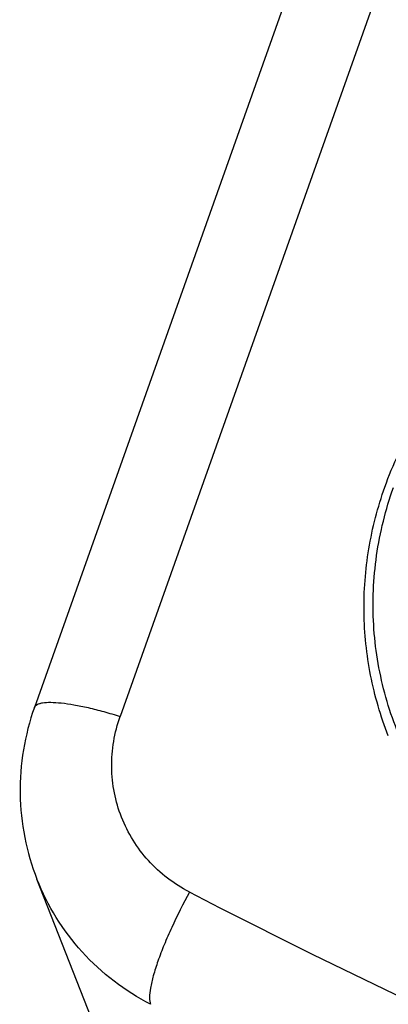
# Model space of a CAD drawing. Units: millimetres. Extents: x 2612 to 3674, y 1635 to 3023.
# Drawn here: x 3128 to 3135, y 2729 to 2748 of the extents above; entities that cross this region are included whole.
import ezdxf

# ---------------------------------------------------------------- set-up
doc = ezdxf.new("R2010")
doc.units = ezdxf.units.MM

msp = doc.modelspace()

# ---------------------------------------------------------------- linework, layer by layer
for p, q in [((3134.7417, 2752.4311), (3128.4823, 2734.8085)), ((3136.433, 2752.2529), (3130.1736, 2734.6302)), ((3128.4823, 2734.8085), (3128.4824, 2734.809)), ((3130.08, 2727.4889), (3128.5336, 2731.4181))]:
    msp.add_line(p, q)
msp.add_arc((3199.2765, 2862.307), 147.6003, 242.681137, 259.539882)
for points, knots in [([(3135.3956, 2739.1533), (3135.4751, 2739.3771), (3135.6567, 2739.8179), (3135.9929, 2740.4501), (3136.3904, 2741.0488), (3136.997, 2741.7947), (3137.889, 2742.6154), (3139.128, 2743.3808), (3140.4902, 2743.9002), (3141.6871, 2744.1114), (3142.6521, 2744.1421), (3143.3731, 2744.0961), (3144.0841, 2743.9812), (3144.5479, 2743.8594), (3144.7758, 2743.7874)], [0, 0, 0, 0, 0.0617504, 0.1237315, 0.1859149, 0.2483008, 0.3734317, 0.4990226, 0.6247615, 0.7503148, 0.8129959, 0.8755171, 0.937866, 1, 1, 1, 1]), ([(3135.4642, 2734.2481), (3135.3122, 2734.6343), (3135.0775, 2735.437), (3134.9479, 2736.6854), (3135.0434, 2737.9418), (3135.2551, 2738.7576), (3135.3956, 2739.1533)], [0, 0, 0, 0, 0.2487214, 0.4979962, 0.7482979, 1, 1, 1, 1]), ([(3139.9706, 2730.3626), (3139.53, 2730.5017), (3138.6764, 2730.8654), (3137.5333, 2731.6487), (3136.5738, 2732.6389), (3135.836, 2733.7977), (3135.3483, 2735.0802), (3135.1298, 2736.437), (3135.1885, 2737.8148), (3135.4106, 2738.7104), (3135.5643, 2739.1431)], [0, 0, 0, 0, 0.1264016, 0.2519259, 0.3767161, 0.5010213, 0.6251697, 0.7495146, 0.8743756, 1, 1, 1, 1]), ([(3128.4823, 2734.8085), (3128.2898, 2734.2665), (3128.0949, 2733.1065), (3128.3236, 2731.9518), (3128.5336, 2731.4181)], [0, 0, 0, 0, 0.5006926, 1, 1, 1, 1]), ([(3128.4825, 2734.8089), (3128.4912, 2734.833), (3128.5264, 2734.8645), (3128.5853, 2734.8869), (3128.6751, 2734.9067), (3128.8194, 2734.9125), (3129.0258, 2734.8981), (3129.2727, 2734.8614), (3129.5527, 2734.8035), (3129.8573, 2734.726), (3130.0666, 2734.664), (3130.1736, 2734.6302)], [0, 0, 0, 0, 0.0437034, 0.0729126, 0.1085024, 0.2001713, 0.3188966, 0.4622667, 0.6267437, 0.8079745, 1, 1, 1, 1]), ([(3131.5365, 2731.1691), (3131.236, 2731.3242), (3130.6873, 2731.7439), (3130.1441, 2732.6196), (3129.9453, 2733.6308), (3130.0604, 2734.3115), (3130.1736, 2734.6302)], [0, 0, 0, 0, 0.2510335, 0.4999938, 0.7489482, 1, 1, 1, 1]), ([(3130.7731, 2728.9537), (3130.2697, 2729.2134), (3129.35, 2729.9131), (3128.7394, 2730.8953), (3128.5336, 2731.4181)], [0, 0, 0, 0, 0.5020842, 1, 1, 1, 1]), ([(3131.5451, 2731.163), (3131.4177, 2730.9363), (3131.2425, 2730.5934), (3131.0426, 2730.136), (3130.921, 2729.8186), (3130.8298, 2729.5341), (3130.7718, 2729.2925), (3130.749, 2729.1039), (3130.7572, 2728.9941), (3130.7731, 2728.9537)], [0, 0, 0, 0, 0.329115, 0.486571, 0.6315928, 0.7590309, 0.8645031, 0.9450593, 1, 1, 1, 1])]:
    msp.add_open_spline(points, degree=3, knots=knots)

doc.saveas('drawing.dxf')
